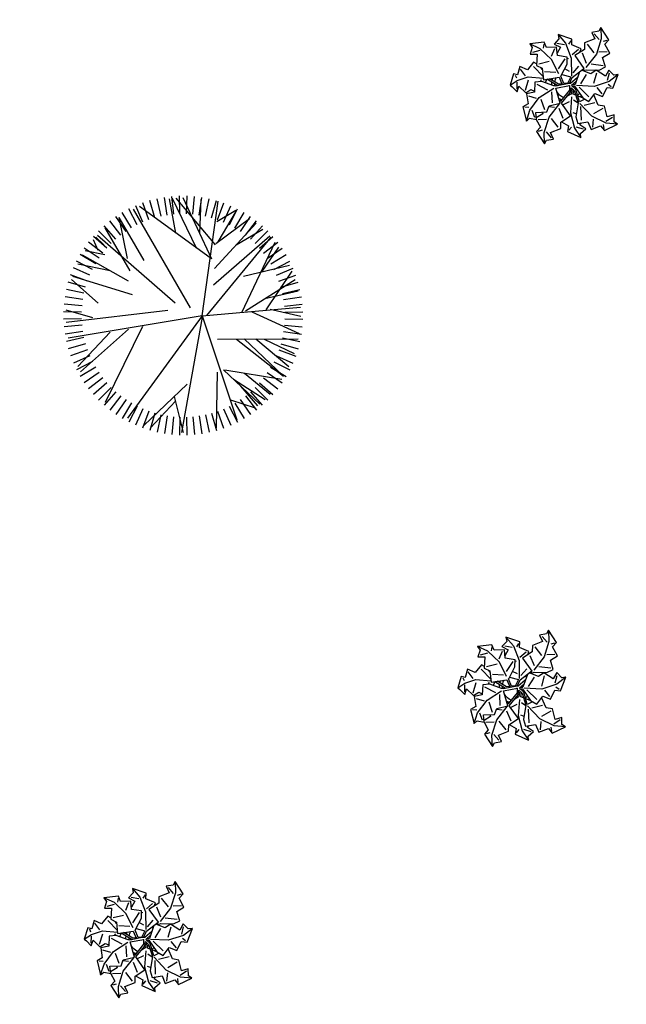
# Model space of a CAD drawing. Units: millimetres. Extents: x 371 to 1226, y 137 to 692.
# Drawn here: x 520 to 528, y 627 to 640 of the extents above; entities that cross this region are included whole.
import ezdxf

# ---------------------------------------------------------------- set-up
doc = ezdxf.new("R2010")
doc.units = ezdxf.units.MM

# ---------------------------------------------------------------- blocks, each defined once
blk = doc.blocks.new('a1')
at = {"color": 100}
for p, q in [((-0.0761, 0.1879), (-0.0531, 0.2105)), ((-0.1082, 0.1874), (-0.0926, 0.181)), ((0.0185, 0.1717), (0.0282, 0.1579)), ((0.041, 0.1617), (0.0717, 0.1989)), ((-0.1446, 0.1026), (-0.1304, 0.1315)), ((-0.1141, 0.1396), (-0.0796, 0.1346)), ((-0.0268, 0.1632), (-0.0585, 0.1305)), ((-0.0322, 0.0832), (-0.0107, 0.1246)), ((0.0181, 0.099), (0.041, 0.1617)), ((0.0459, 0.1548), (0.0774, 0.1616)), ((0.0582, 0.0682), (0.0658, 0.126)), ((0.1174, 0.1506), (0.1172, 0.1158)), ((0.1655, 0.1515), (0.1614, 0.1351)), ((-0.1749, 0.0915), (-0.158, 0.0906)), ((-0.09, 0.0955), (-0.1091, 0.0542)), ((0.0173, 0.0318), (0.0181, 0.099)), ((0.0433, 0.1002), (0.0299, 0.097)), ((0.1529, 0.0675), (0.1161, 0.0943)), ((0.1705, 0.1197), (0.1961, 0.1001)), ((-0.1646, 0.0444), (-0.1304, 0.051)), ((-0.0749, 0.0808), (-0.051, 0.0817)), ((-0.0687, 0.0182), (-0.062, 0.0644)), ((-0.0172, 0.0678), (0.01, 0.0519)), ((0.0266, 0.0429), (0.0465, 0.0544)), ((0.0729, 0.0617), (0.1169, 0.0461)), ((-0.2455, 0.0062), (-0.2175, -0.0162)), ((-0.2182, -0.0096), (-0.2161, 0.0202)), ((-0.1794, 0.021), (-0.1704, -0.0236)), ((-0.1335, -0.008), (-0.086, 0.0106)), ((0.0035, -0.0149), (0.0053, 0.0047)), ((0.0446, -0.0117), (0.0901, 0.0247)), ((0.1444, 0.0068), (0.1202, -0.0182)), ((-0.2282, -0.0384), (-0.2218, -0.0271)), ((-0.2175, -0.0162), (-0.1728, -0.0353)), ((-0.2093, -0.0644), (-0.1857, -0.0388)), ((-0.1728, -0.0353), (-0.1093, -0.0365)), ((-0.1165, -0.0287), (-0.121, -0.0202)), ((-0.0447, -0.01), (-0.0931, -0.0335)), ((-0.0423, -0.0174), (-0.0832, -0.0364)), ((-0.0252, -0.0191), (-0.0423, -0.0174)), ((0.0011, -0.0147), (0.0035, -0.0149)), ((0.0347, -0.0516), (0.0075, -0.0247)), ((0.0129, -0.016), (0.0326, -0.0006)), ((0.0308, -0.0355), (0.0129, -0.016)), ((0.0153, -0.0141), (0.0259, -0.0146)), ((0.0175, -0.021), (0.0274, -0.0213)), ((0.0507, -0.0267), (0.0717, -0.0684)), ((0.1125, -0.0778), (0.1045, -0.033)), ((0.1797, -0.0259), (0.1654, -0.0349)), ((-0.11, -0.0435), (-0.1547, -0.081)), ((-0.059, -0.0648), (-0.1057, -0.0636)), ((-0.0452, -0.0602), (-0.081, -0.1171)), ((-0.0254, -0.1262), (-0.0495, -0.0812)), ((-0.0011, -0.0749), (-0.0223, -0.0842)), ((0.001, -0.1316), (0.0084, -0.0574)), ((0.0142, -0.0697), (0.036, -0.1003)), ((0.1613, -0.0523), (0.1662, -0.0842)), ((-0.081, -0.1171), (-0.1334, -0.1586)), ((-0.1333, -0.0951), (-0.09, -0.1092)), ((0.0671, -0.1151), (0.0456, -0.1565)), ((0.1044, -0.1578), (0.0662, -0.0973)), ((0.137, -0.1117), (0.0859, -0.1137)), ((-0.1334, -0.1586), (-0.179, -0.1743)), ((-0.134, -0.1502), (-0.1643, -0.1394)), ((-0.1194, -0.1789), (-0.1205, -0.162)), ((-0.0738, -0.1632), (-0.0844, -0.13)), ((-0.0289, -0.1913), (0.001, -0.1316)), ((-0.016, -0.1289), (-0.0104, -0.1282)), ((0.0271, -0.1703), (0.0034, -0.1447)), ((0.0617, -0.1951), (0.0934, -0.1624)), ((0.1188, -0.223), (0.1044, -0.1578)), ((-0.033, -0.1839), (-0.065, -0.187)), ((-0.0636, -0.2248), (-0.0289, -0.1913)), ((-0.0076, -0.2038), (-0.0158, -0.1889)), ((0.149, -0.1715), (0.1145, -0.1665)), ((0.111, -0.2198), (0.088, -0.2424)), ((0.1129, -0.2708), (0.1188, -0.223)), ((0.1431, -0.2193), (0.1275, -0.2129))]:
    blk.add_line(p, q, dxfattribs=at)
for points in [[(-0.1222, 0.1394), (-0.1013, 0.1708), (-0.1161, 0.1906), (-0.078, 0.2389), (-0.0711, 0.2224), (-0.0421, 0.2151), (-0.0572, 0.1893), (-0.0158, 0.1678), (-0.0176, 0.1411), (0.0206, 0.1118), (-0.023, 0.0611), (0.0104, 0.0122)], [(-0.078, 0.2389), (-0.0839, 0.1911), (-0.0695, 0.1258), (-0.0307, 0.0653)], [(-0.0161, 0.14), (0.0154, 0.154), (0.0136, 0.1786), (0.0717, 0.1989), (0.0686, 0.1813), (0.0892, 0.1595), (0.0626, 0.1459), (0.0676, 0.1371)], [(0.0022, -0.0244), (-0.0547, -0.0078), (-0.0616, -0.0076), (-0.1131, -0.0218), (-0.1424, -0.016), (-0.1402, 0.0262), (-0.1735, 0.0364), (-0.1629, 0.0781), (-0.1833, 0.0919), (-0.1633, 0.1501), (-0.1513, 0.1368), (-0.1216, 0.1395), (-0.1273, 0.1101), (-0.0811, 0.1035), (-0.074, 0.0777), (-0.0283, 0.0626), (-0.0527, 0.0004), (0.0046, -0.0157)], [(-0.1633, 0.1501), (-0.1531, 0.103), (-0.118, 0.0462), (-0.0614, 0.0018)], [(-0.1004, 0.1063), (-0.0971, 0.1143), (-0.1228, 0.1332)], [(0.0104, 0.0122), (0.012, -0.007), (0.0258, 0.0033), (0.0466, 0.0532), (0.0424, 0.113), (0.0538, 0.1407), (0.0947, 0.1302), (0.1113, 0.1609), (0.1501, 0.1423), (0.1676, 0.1597), (0.2208, 0.1287), (0.2054, 0.1195), (0.2022, 0.0898), (0.1746, 0.1012), (0.159, 0.0572), (0.1323, 0.0553), (0.1095, 0.0149)], [(0.2208, 0.1287), (0.1726, 0.1279), (0.11, 0.1045), (0.054, 0.0553)], [(-0.0218, 0.0454), (-0.0321, 0.0529)], [(0.0053, 0.0047), (-0.0276, 0.054), (-0.0311, 0.0554)], [(0.0259, -0.0146), (0.0642, 0.0315), (0.0916, 0.0436), (0.1139, 0.0077), (0.1471, 0.0185), (0.1623, -0.0219), (0.1869, -0.0215), (0.2039, -0.0806), (0.1864, -0.0766), (0.1635, -0.0958), (0.1515, -0.0685), (0.1098, -0.0895), (0.0892, -0.0724), (0.0486, -0.0846)], [(0.0737, 0.0357), (0.0524, 0.0494), (0.0326, -0.0006)], [(-0.1425, -0.0937), (-0.1557, -0.0999), (-0.1789, -0.0646), (-0.2118, -0.0761), (-0.2184, -0.04), (-0.2353, -0.043), (-0.2455, 0.0062), (-0.236, 0.0121), (-0.2136, 0.0319), (-0.2087, 0.0068), (-0.177, 0.0327), (-0.156, 0.0161), (-0.1405, 0.0212)], [(0.0159, -0.0041), (0.0141, 0.0196), (0.0108, 0.0214), (-0.0026, 0.0312)], [(0.034, 0.0228), (0.0226, 0.0194), (0.0236, 0.0016)], [(0.0671, 0.0328), (0.0429, 0.0255)], [(0.0075, -0.0247), (-0.0206, -0.0213), (-0.0206, -0.0213), (-0.0362, -0.0515), (-0.0343, -0.0548), (-0.0141, -0.1043), (-0.0164, -0.1341), (-0.0586, -0.1368), (-0.0648, -0.1711), (-0.1076, -0.1654), (-0.1188, -0.1873), (-0.179, -0.1743), (-0.1671, -0.1608), (-0.1733, -0.1316), (-0.1435, -0.1339), (-0.1423, -0.0872), (-0.1175, -0.0771), (-0.1079, -0.0299), (-0.0433, -0.0469), (-0.0266, -0.016)], [(-0.0973, -0.0175), (-0.0931, -0.0335)], [(-0.0326, -0.0589), (0.0057, -0.052), (-0.0057, -0.0231)], [(0.0025, -0.0241), (0.0124, -0.0508), (0.0578, -0.0931)], [(0.0409, -0.0773), (0.0274, -0.0213)], [(0.2039, -0.0806), (0.1685, -0.0479), (0.1072, -0.0214), (0.0327, -0.0182)], [(-0.1165, -0.0719), (-0.1221, -0.079)], [(0.0597, -0.0812), (0.0625, -0.086), (0.0689, -0.0884), (0.1222, -0.092), (0.148, -0.1071), (0.132, -0.1462), (0.1601, -0.1669), (0.1362, -0.2028), (0.151, -0.2225), (0.1129, -0.2708), (0.106, -0.2543), (0.077, -0.247), (0.0921, -0.2212), (0.0507, -0.1997), (0.0525, -0.173), (0.0143, -0.1437), (0.0579, -0.093), (0.0528, -0.0833)], [(0.0348, -0.1594), (0.0385, -0.1737), (-0.0026, -0.1866), (-0.0036, -0.2112), (-0.0636, -0.2248), (-0.0586, -0.2075), (-0.0765, -0.1836), (-0.0485, -0.1731), (-0.0603, -0.146)]]:
    blk.add_lwpolyline(points, dxfattribs=at)
for centre, radius, start, end in [((0.0017, -0.0204), 0.0732, 110.0997, 121.279), ((0.004, -0.0218), 0.0627, 109.5459, 144.4958), ((-0.0042, -0.0203), 0.0632, 32.283, 43.196), ((-0.0028, -0.0196), 0.0735, 35.4283, 40.8715), ((0.0017, -0.0204), 0.0732, 171.8939, 182.0011), ((0.0017, -0.0204), 0.0732, 187.9854, 195.8268), ((0.004, -0.0218), 0.0627, 182.9322, 200.6654), ((0.004, -0.0218), 0.0627, 167.0532, 175.3765), ((-0.0001, -0.0196), 0.0598, 303.1814, 309.6917)]:
    blk.add_arc(centre, radius, start, end, dxfattribs=at)
blk = doc.blocks.new('TREE5')
for p, q in [((-0.225, 1.22), (-0.272, 1.453)), ((-0.142, 1.234), (-0.174, 1.469)), ((-0.058, 1.243), (-0.075, 1.479)), ((0.026, 1.246), (0.024, 1.483)), ((0.246, 0.617), (0.075, 1.448)), ((0.111, 1.244), (0.123, 1.481)), ((0.331, 0.847), (0.152, 1.444)), ((0.195, 1.237), (0.222, 1.473)), ((0.278, 1.224), (0.321, 1.458)), ((0.361, 1.207), (0.418, 1.437)), ((-0.545, 1.113), (-0.648, 1.327)), ((-0.467, 1.147), (-0.557, 1.367)), ((-0.388, 1.176), (-0.464, 1.401)), ((0.181, 0.442), (-0.439, 1.372)), ((-0.307, 1.201), (-0.369, 1.43)), ((-0.093, -0.313), (0.54, 1.366)), ((0.442, 1.184), (0.513, 1.41)), ((0.522, 1.156), (0.607, 1.377)), ((0.599, 1.123), (0.699, 1.339)), ((-0.761, 0.982), (-0.902, 1.173)), ((-0.692, 1.03), (-0.821, 1.23)), ((-0.093, -0.313), (-0.769, 1.22)), ((-0.619, 1.074), (-0.736, 1.281)), ((0.198, 0.042), (0.731, 1.286)), ((0.609, 0.95), (0.875, 1.204)), ((0.675, 1.086), (0.787, 1.295)), ((0.748, 1.043), (0.873, 1.245)), ((0.818, 0.996), (0.956, 1.19)), ((-0.89, 0.874), (-1.054, 1.045)), ((-0.827, 0.93), (-0.98, 1.111)), ((-0.775, 0.312), (-0.96, 1.082)), ((0.885, 0.945), (1.035, 1.13)), ((0.949, 0.89), (1.11, 1.065)), ((-0.949, 0.813), (-1.124, 0.974)), ((-0.89, 0.556), (-1.028, 1.02)), ((0.74, 0.792), (1.188, 0.941)), ((1.01, 0.831), (1.181, 0.995)), ((1.066, 0.768), (1.247, 0.921)), ((-1.056, 0.682), (-1.249, 0.82)), ((-1.005, 0.749), (-1.189, 0.899)), ((0.611, 0.346), (1.216, 0.908)), ((1.118, 0.702), (1.309, 0.843)), ((-1.145, 0.539), (-1.354, 0.651)), ((-1.103, 0.612), (-1.304, 0.737)), ((-1.302, 0.672), (-0.83, 0.539)), ((-0.104, -0.304), (-1.288, 0.697)), ((0.792, 0.3), (1.393, 0.654)), ((1.034, 0.443), (1.323, 0.769)), ((1.166, 0.633), (1.366, 0.761)), ((1.21, 0.56), (1.417, 0.676)), ((-1.182, 0.464), (-1.398, 0.563)), ((1.249, 0.485), (1.463, 0.588)), ((1.252, 0.397), (1.425, 0.594)), ((-1.215, 0.386), (-1.437, 0.471)), ((1.283, 0.408), (1.503, 0.498)), ((1.312, 0.329), (1.537, 0.404)), ((1.346, 0.446), (1.497, 0.428)), ((-1.266, 0.225), (-1.496, 0.282)), ((-1.243, 0.306), (-1.469, 0.377)), ((-0.835, -0.109), (-1.465, 0.268)), ((0.234, -0.086), (1.522, 0.352)), ((1.337, 0.248), (1.566, 0.309)), ((1.373, 0.341), (1.513, 0.382)), ((-1.284, 0.142), (-1.517, 0.185)), ((0.901, 0.212), (1.558, 0.213)), ((1.058, 0.164), (1.585, -0.013)), ((1.356, 0.166), (1.589, 0.213)), ((-1.296, 0.059), (-1.532, 0.086)), ((1.37, 0.083), (1.605, 0.115)), ((1.379, -0.001), (1.615, 0.016)), ((-1.305, -0.11), (-1.542, -0.112)), ((-1.303, -0.025), (-1.54, -0.013)), ((-0.093, -0.313), (-1.51, -0.019)), ((-1.239, -0.081), (-1.495, -0.31)), ((0.924, -0.016), (1.585, -0.013)), ((1.382, -0.086), (1.619, -0.083)), ((-1.302, -0.194), (-1.538, -0.211)), ((-0.849, -0.199), (-1.483, -0.386)), ((-1.022, -0.25), (-1.463, -0.479)), ((-0.861, -0.214), (-1.341, -0.804)), ((0.076, -0.231), (1.585, -0.233)), ((1.373, -0.254), (1.609, -0.282)), ((1.38, -0.17), (1.617, -0.183)), ((-1.293, -0.278), (-1.528, -0.31)), ((-1.279, -0.361), (-1.512, -0.408)), ((-1.149, -0.287), (-1.489, -0.35)), ((-0.461, -0.334), (-0.989, -1.261)), ((-0.093, -0.313), (-0.64, -1.494)), ((-0.119, -0.37), (0.352, -1.62)), ((-0.093, -0.313), (1.117, -1.254)), ((0.517, -0.788), (1.575, -0.32)), ((1.36, -0.337), (1.594, -0.38)), ((-1.26, -0.443), (-1.489, -0.505)), ((-1.028, -0.419), (-1.436, -0.573)), ((1.32, -0.501), (1.546, -0.573)), ((1.343, -0.42), (1.573, -0.477)), ((-1.236, -0.524), (-1.461, -0.6)), ((-1.206, -0.603), (-1.426, -0.693)), ((-0.584, -0.55), (-1.32, -0.844)), ((-0.633, -0.638), (-1.307, -0.838)), ((0.189, -0.647), (0.377, -1.615)), ((1.03, -0.561), (1.464, -0.715)), ((1.292, -0.581), (1.513, -0.666)), ((-1.172, -0.681), (-1.386, -0.784)), ((-1.133, -0.755), (-1.34, -0.872)), ((-0.709, -0.772), (-1.244, -0.969)), ((0.371, -0.766), (0.609, -1.544)), ((0.721, -0.698), (1.448, -0.75)), ((1.222, -0.734), (1.431, -0.847)), ((1.259, -0.659), (1.475, -0.758)), ((-1.09, -0.828), (-1.289, -0.957)), ((-1.041, -0.897), (-1.232, -1.038)), ((-0.766, -0.867), (-1.13, -1.117)), ((-0.374, -0.906), (-0.935, -1.306)), ((-0.321, -0.841), (-0.291, -1.616)), ((-0.317, -0.788), (0.267, -1.635)), ((0.494, -0.798), (1.383, -0.876)), ((0.631, -0.936), (1.427, -0.794)), ((0.867, -0.831), (1.247, -1.074)), ((1.132, -0.878), (1.326, -1.015)), ((1.179, -0.807), (1.381, -0.933)), ((-0.989, -0.963), (-1.171, -1.116)), ((-0.933, -1.026), (-1.104, -1.19)), ((0.645, -0.946), (0.71, -1.499)), ((0.65, -0.985), (0.884, -1.402)), ((1.026, -1.009), (1.201, -1.169)), ((1.081, -0.945), (1.266, -1.094)), ((-0.873, -1.085), (-1.033, -1.26)), ((-0.809, -1.141), (-0.958, -1.325)), ((-0.463, -1.133), (-0.747, -1.437)), ((-0.447, -1.082), (-0.176, -1.636)), ((-0.309, -1.145), (-0.441, -1.575)), ((0.089, -1.047), (-0.087, -1.646)), ((0.889, -1.105), (0.894, -1.395)), ((0.904, -1.125), (1.057, -1.307)), ((0.967, -1.069), (1.131, -1.24)), ((-0.742, -1.192), (-0.879, -1.385)), ((-0.671, -1.238), (-0.797, -1.44)), ((-0.598, -1.281), (-0.711, -1.49)), ((0.018, -1.29), (0.186, -1.645)), ((0.496, -1.173), (0.499, -1.582)), ((0.696, -1.269), (0.812, -1.476)), ((0.769, -1.226), (0.897, -1.425)), ((0.838, -1.177), (0.979, -1.368)), ((-0.523, -1.318), (-0.622, -1.534)), ((-0.445, -1.351), (-0.53, -1.573)), ((-0.365, -1.379), (-0.437, -1.605)), ((-0.284, -1.402), (-0.341, -1.632)), ((-0.201, -1.42), (-0.244, -1.653)), ((0.219, -1.429), (0.251, -1.664)), ((0.302, -1.415), (0.349, -1.648)), ((0.384, -1.396), (0.445, -1.625)), ((0.465, -1.372), (0.54, -1.597)), ((0.544, -1.342), (0.634, -1.562)), ((0.621, -1.308), (0.724, -1.522)), ((-0.118, -1.432), (-0.146, -1.668)), ((-0.034, -1.439), (-0.047, -1.676)), ((0.05, -1.441), (0.053, -1.678)), ((0.135, -1.438), (0.152, -1.674))]:
    blk.add_line(p, q)

msp = doc.modelspace()

# ---------------------------------------------------------------- block references
at = {"xscale": -3.000000000000018, "yscale": 3, "zscale": 3, "rotation": 174.7317635782074}
for p in [(526.782, 638.879), (526.122, 631.263), (521.402, 628.087)]:
    msp.add_blockref('a1', p, dxfattribs=at)
at = {"lineweight": -3, "xscale": 0.9562500000000188, "yscale": 0.9562500000000188, "zscale": 0.9562500000000188, "rotation": 120.0650411182985}
msp.add_blockref('TREE5', (521.854, 635.939), dxfattribs=at)

doc.saveas('drawing.dxf')
